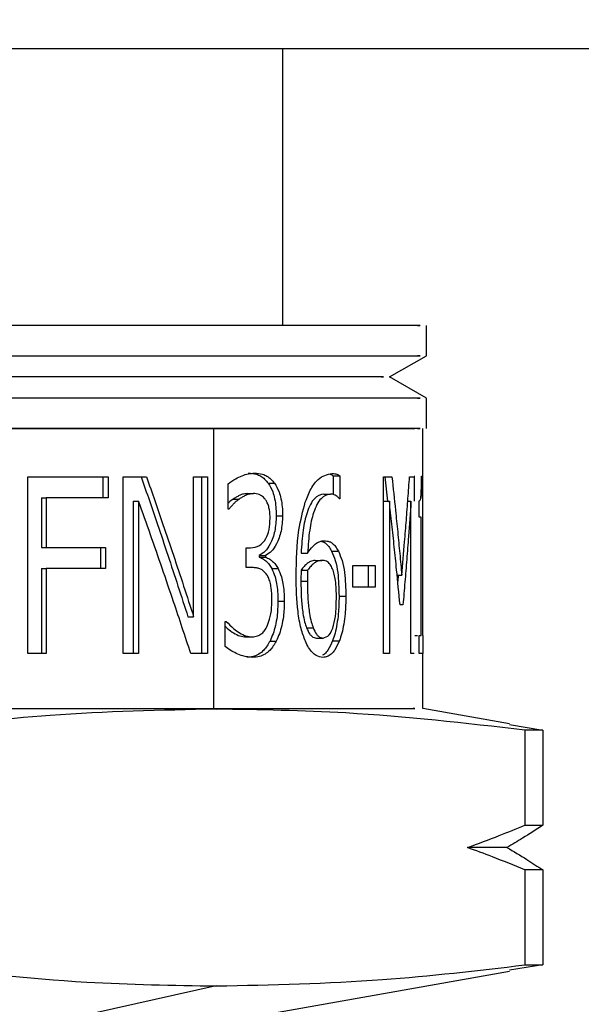
# Model space of a CAD drawing. Units: inches. Extents: x -2 to 373, y 6 to 245.
# Drawn here: x 174 to 174, y 148 to 148 of the extents above; entities that cross this region are included whole.
import ezdxf

# ---------------------------------------------------------------- set-up
doc = ezdxf.new("R2010")
doc.units = ezdxf.units.IN
doc.header["$LTSCALE"] = 6
doc.header["$MEASUREMENT"] = 0
doc.layers.get('0').update_dxf_attribs({"lineweight": 25})
doc.layers.add('Dimensions(ANSI)', color=7, linetype='Continuous', lineweight=25)
doc.styles.add('WattsCenBigText', font='arial.ttf', dxfattribs={"width": 0.9})
doc.dimstyles.new('Dec 3.123[2.12]BigText', dxfattribs={"dimscale": 12.307692, "dimtxt": 0.15, "dimasz": 0.19685, "dimexe": 0.04, "dimexo": 0.04, "dimgap": 0.031496, "dimtad": 1, "dimtih": 1, "dimtoh": 1, "dimdec": 3, "dimrnd": 1e-08, "dimzin": 4, "dimdsep": 46, "dimtxsty": 'WattsCenBigText', "dimcen": 0.09, "dimdle": 0.09, "dimclrd": 7, "dimclre": 7, "dimclrt": 7, "dimadec": 0, "dimazin": 1, "dimtfac": 0.733333, "dimtdec": 3, "dimtofl": 0, "dimtmove": 0, "dimatfit": 3, "dimfxl": 1, "dimtolj": 1, "dimtzin": 4, "dimlwd": 25, "dimlwe": 25, "dimarcsym": 0})

# ---------------------------------------------------------------- blocks, each defined once
blk = doc.blocks.new('*D4')
at = {"layer": 'Defpoints', "color": 0, "linetype": 'Continuous', "transparency": 16777216}
for p in [(146.96077, 152.7726), (222.04853, 152.7726), (174.6491, 72.48411)]:
    blk.add_point(p, dxfattribs=at)
at = {"layer": 'Dimensions(ANSI)', "color": 7, "linetype": 'Continuous', "lineweight": 25, "transparency": 16777216}
for p, q in [((147.94538, 152.7726), (222.54084, 152.7726)), ((222.04853, 150.34983), (222.04853, 110.22481)), ((222.04853, 74.90689), (222.04853, 104.43074)), ((175.63372, 72.48411), (222.54084, 72.48411))]:
    blk.add_line(p, q, dxfattribs=at)
at = {"layer": 'Dimensions(ANSI)', "color": 7, "linetype": 'Continuous', "transparency": 16777216}
for points in [[(221.64474, 150.34983), (222.45233, 150.34983), (222.04853, 152.7726)], [(221.64474, 74.90689), (222.45233, 74.90689), (222.04853, 72.48411)]]:
    blk.add_solid(points, dxfattribs=at)
at = {"layer": 'Dimensions(ANSI)', "color": 7, "linetype": 'Continuous', "lineweight": 25, "transparency": 16777216, "insert": (222.04853, 109.83717), "char_height": 1.8461539, "attachment_point": 2, "style": 'WattsCenBigText'}
blk.add_mtext('\\A1;\\fArial|b0|i0;(80.3 [2039])\\P\\fArial|b0|i0;O.A.H.', dxfattribs=at)
blk = doc.blocks.new('*D10')
at = {"layer": 'Defpoints', "color": 0, "linetype": 'Continuous', "transparency": 16777216}
for p in [(174.08058, 148.8676), (174.84291, 72.48411), (204.39472, 72.48411)]:
    blk.add_point(p, dxfattribs=at)
at = {"layer": 'Dimensions(ANSI)', "color": 7, "linetype": 'Continuous', "lineweight": 25, "transparency": 16777216}
for p, q in [((175.06519, 148.8676), (204.88702, 148.8676)), ((204.39472, 146.44483), (204.39472, 129.87247)), ((204.39472, 74.90689), (204.39472, 117.88551)), ((175.82752, 72.48411), (204.88702, 72.48411))]:
    blk.add_line(p, q, dxfattribs=at)
at = {"layer": 'Dimensions(ANSI)', "color": 7, "linetype": 'Continuous', "transparency": 16777216}
for points in [[(203.99092, 146.44483), (204.79851, 146.44483), (204.39472, 148.8676)], [(203.99092, 74.90689), (204.79851, 74.90689), (204.39472, 72.48411)]]:
    blk.add_solid(points, dxfattribs=at)
at = {"layer": 'Dimensions(ANSI)', "color": 7, "linetype": 'Continuous', "lineweight": 25, "transparency": 16777216, "insert": (204.39472, 129.48482), "char_height": 1.8461539, "attachment_point": 2, "style": 'WattsCenBigText'}
blk.add_mtext('\\A1;76.4 [1940]\\PW/O VACUUM BREAKER\\P& PRESS. GAUGE \\PFITTINGS INSTALLED', dxfattribs=at)
blk = doc.blocks.new('A$C51F21A63')
at = {"color": 7, "linetype": 'Continuous', "lineweight": 25}
for p, q in [((147.70047, 75.53549), (147.70047, 75.72349)), ((147.79797, 75.51492), (147.79797, 75.53549)), ((147.77297, 75.50049), (147.79797, 75.51492)), ((147.79797, 75.48605), (147.77297, 75.50049)), ((147.79797, 75.46549), (147.79797, 75.48605)), ((147.65344, 75.46549), (147.65344, 75.27549)), ((147.79547, 75.32496), (147.79547, 75.46549)), ((147.52743, 75.3127), (147.52743, 75.4327)), ((147.57853, 75.4327), (147.57853, 75.41851)), ((147.58198, 75.4327), (147.58198, 75.41851)), ((147.59224, 75.3127), (147.59224, 75.4327)), ((147.64003, 75.3377), (147.64003, 75.4327)), ((147.64541, 75.4327), (147.64541, 75.3127)), ((147.64934, 75.4327), (147.64934, 75.3127)), ((147.73469, 75.43329), (147.73469, 75.42077)), ((147.73469, 75.43329), (147.73928, 75.43329)), ((147.73928, 75.43329), (147.73928, 75.41783)), ((147.76888, 75.3127), (147.76888, 75.4327)), ((147.76971, 75.4327), (147.77147, 75.41608)), ((147.78975, 75.4327), (147.78975, 75.41608)), ((147.79515, 75.43309), (147.79515, 75.41793)), ((147.66338, 75.41082), (147.66338, 75.42784)), ((147.6906, 75.42843), (147.69487, 75.42843)), ((147.53683, 75.41851), (147.53683, 75.38467)), ((147.53683, 75.41851), (147.53997, 75.41851)), ((147.53997, 75.41851), (147.53997, 75.38467)), ((147.67642, 75.42133), (147.68058, 75.42133)), ((147.72832, 75.42104), (147.73286, 75.42104)), ((147.59911, 75.41617), (147.59911, 75.3127)), ((147.59911, 75.41617), (147.6027, 75.41617)), ((147.6027, 75.41617), (147.6027, 75.3127)), ((147.66677, 75.41753), (147.67086, 75.41753)), ((147.76888, 75.41608), (147.77283, 75.41608)), ((147.77283, 75.41608), (147.77283, 75.3127)), ((147.78533, 75.41608), (147.78751, 75.41608)), ((147.78751, 75.3127), (147.78751, 75.41608)), ((147.793, 75.40538), (147.793, 75.41637)), ((147.69607, 75.40625), (147.70037, 75.40625)), ((147.7945, 75.32496), (147.7945, 75.40538)), ((147.53683, 75.38467), (147.53997, 75.38467)), ((147.57685, 75.38467), (147.57685, 75.37047)), ((147.58028, 75.38467), (147.58028, 75.37047)), ((147.67563, 75.37115), (147.67563, 75.38447)), ((147.68458, 75.37941), (147.68458, 75.37825)), ((147.68458, 75.37941), (147.6888, 75.37941)), ((147.68458, 75.37825), (147.6888, 75.37825)), ((147.6888, 75.37941), (147.6888, 75.37825)), ((147.71296, 75.38097), (147.71739, 75.38097)), ((147.73365, 75.38223), (147.73823, 75.38223)), ((147.72251, 75.37601), (147.72701, 75.37601)), ((147.7481, 75.35792), (147.7481, 75.37251)), ((147.75852, 75.37251), (147.75852, 75.35792)), ((147.76328, 75.37251), (147.76328, 75.35792)), ((147.53683, 75.37047), (147.53683, 75.3127)), ((147.53683, 75.37047), (147.53997, 75.37047)), ((147.53997, 75.37047), (147.53997, 75.3127)), ((147.693, 75.37047), (147.69729, 75.37047)), ((147.71296, 75.3694), (147.71739, 75.3694)), ((147.77812, 75.3659), (147.78127, 75.3659)), ((147.77883, 75.3659), (147.77851, 75.36188)), ((147.71283, 75.36181), (147.71726, 75.36181)), ((147.73871, 75.3516), (147.74333, 75.3516)), ((147.69724, 75.3483), (147.70156, 75.3483)), ((147.63617, 75.3377), (147.64003, 75.3377)), ((147.66142, 75.31757), (147.66142, 75.33458)), ((147.71672, 75.33011), (147.72118, 75.33011)), ((147.79015, 75.32496), (147.79201, 75.32496)), ((147.793, 75.3127), (147.793, 75.32496)), ((147.79547, 75.32496), (147.79547, 75.3127)), ((147.67556, 75.32408), (147.67972, 75.32408)), ((147.69186, 75.32126), (147.69613, 75.32126)), ((147.72331, 75.3233), (147.72782, 75.3233)), ((147.73434, 75.32146), (147.73893, 75.32146)), ((147.79547, 75.27549), (147.79547, 75.3127)), ((147.65344, 75.27549), (147.65543, 75.27504)), ((147.85437, 75.2651), (147.79547, 75.27549)), ((147.85427, 75.26451), (147.877, 75.26076)), ((147.8648, 75.26076), (147.8648, 75.19633)), ((147.877, 75.26076), (147.877, 75.19633)), ((147.8648, 75.16585), (147.8648, 75.10142)), ((147.877, 75.16585), (147.877, 75.10142)), ((147.877, 75.10142), (147.85427, 75.09794)), ((147.63547, 75.05849), (147.85442, 75.09709)), ((147.65543, 75.08714), (147.52662, 75.05849))]:
    blk.add_line(p, q, dxfattribs=at)
for points, knots in [([(146.127, 75.72349), (146.12965, 75.72349), (146.13523, 75.72349), (146.19414, 75.72349), (146.28974, 75.72349), (146.41786, 75.72349), (146.56709, 75.72349), (146.73038, 75.72349), (146.90661, 75.72349), (147.09638, 75.72349), (147.2945, 75.72349), (147.48903, 75.72349), (147.66779, 75.72349), (147.81944, 75.72349), (147.94049, 75.72349), (147.99406, 75.72349), (148.02006, 75.72349)], [0, 0, 0, 0, 0.067408, 0.142501, 0.217595, 0.291128, 0.361726, 0.428334, 0.494943, 0.565541, 0.639074, 0.714167, 0.789261, 0.862794, 0.933392, 1, 1, 1, 1]), ([(147.79203, 75.53549), (147.79334, 75.53549), (147.79768, 75.53549), (147.75157, 75.53549), (147.65853, 75.53549), (147.52762, 75.53549), (147.37555, 75.53549), (147.20687, 75.53549), (147.02536, 75.53549), (146.84318, 75.53549), (146.68162, 75.53549), (146.55277, 75.53549), (146.50032, 75.53549), (146.47501, 75.53549)], [0, 0, 0, 0, 0.043414, 0.143175, 0.242936, 0.339099, 0.428784, 0.518469, 0.614631, 0.714392, 0.814153, 0.910315, 1, 1, 1, 1]), ([(146.47501, 75.51492), (146.50032, 75.51492), (146.55277, 75.51492), (146.68162, 75.51492), (146.84318, 75.51492), (147.02536, 75.51492), (147.20687, 75.51492), (147.37555, 75.51492), (147.52762, 75.51492), (147.65853, 75.51492), (147.75157, 75.51492), (147.79768, 75.51492), (147.79334, 75.51492), (147.79203, 75.51492)], [0, 0, 0, 0, 0.089685, 0.1858471, 0.2856082, 0.3853694, 0.4815314, 0.5712164, 0.6609015, 0.7570635, 0.8568247, 0.9565858, 1, 1, 1, 1]), ([(147.76724, 75.50049), (147.76851, 75.50049), (147.77269, 75.50049), (147.72825, 75.50049), (147.6386, 75.50049), (147.51245, 75.50049), (147.36591, 75.50049), (147.20336, 75.50049), (147.02845, 75.50049), (146.8529, 75.50049), (146.69721, 75.50049), (146.57305, 75.50049), (146.52251, 75.50049), (146.49811, 75.50049)], [0, 0, 0, 0, 0.04341, 0.143172, 0.242933, 0.339096, 0.428781, 0.518467, 0.614629, 0.714391, 0.814152, 0.910315, 1, 1, 1, 1]), ([(147.79203, 75.48605), (147.79334, 75.48605), (147.79768, 75.48605), (147.75157, 75.48605), (147.65853, 75.48605), (147.52762, 75.48605), (147.37555, 75.48605), (147.20687, 75.48605), (147.02536, 75.48605), (146.84318, 75.48605), (146.68162, 75.48605), (146.55277, 75.48605), (146.50032, 75.48605), (146.47501, 75.48605)], [0, 0, 0, 0, 0.043443, 0.143201, 0.242959, 0.339119, 0.428801, 0.518483, 0.614642, 0.7144, 0.814159, 0.910318, 1, 1, 1, 1]), ([(146.46123, 75.46549), (146.46691, 75.46549), (146.48653, 75.46549), (146.5663, 75.46549), (146.68816, 75.46549), (146.83887, 75.46549), (147.0127, 75.46549), (147.20037, 75.46549), (147.3806, 75.46549), (147.53816, 75.46549), (147.61592, 75.46549), (147.65344, 75.46549)], [0, 0, 0, 0, 0.04926, 0.170023, 0.282652, 0.395281, 0.516043, 0.641326, 0.766609, 0.887371, 1, 1, 1, 1]), ([(147.79203, 75.46549), (147.79334, 75.46549), (147.79768, 75.46549), (147.75157, 75.46549), (147.65853, 75.46549), (147.52762, 75.46549), (147.37555, 75.46549), (147.20687, 75.46549), (147.02536, 75.46549), (146.84318, 75.46549), (146.68162, 75.46549), (146.55277, 75.46549), (146.50032, 75.46549), (146.47501, 75.46549)], [0, 0, 0, 0, 0.043414, 0.143175, 0.242936, 0.339099, 0.428784, 0.518469, 0.614631, 0.714392, 0.814153, 0.910315, 1, 1, 1, 1]), ([(147.65344, 75.46549), (147.68414, 75.46549), (147.74774, 75.46549), (147.79311, 75.46549), (147.79011, 75.46549), (147.78905, 75.46549)], [0, 0, 0, 0, 0.376131, 0.779426, 1, 1, 1, 1]), ([(147.52743, 75.4327), (147.53794, 75.4327), (147.55671, 75.4327), (147.57426, 75.4327), (147.58198, 75.4327)], [0, 0, 0, 0, 0.56, 1, 1, 1, 1]), ([(147.59224, 75.4327), (147.59524, 75.4327), (147.60058, 75.4327), (147.60579, 75.4327), (147.60808, 75.4327)], [0, 0, 0, 0, 0.56, 1, 1, 1, 1]), ([(147.60445, 75.4327), (147.60816, 75.42194), (147.61427, 75.4042), (147.62254, 75.3795), (147.62943, 75.3586), (147.63392, 75.34466), (147.63617, 75.3377)], [0, 0, 0, 0, 0.339999, 0.56, 0.78, 1, 1, 1, 1]), ([(147.60808, 75.4327), (147.61182, 75.42194), (147.61798, 75.4042), (147.62631, 75.3795), (147.63325, 75.3586), (147.63777, 75.34466), (147.64003, 75.3377)], [0, 0, 0, 0, 0.339999, 0.56, 0.78, 1, 1, 1, 1]), ([(147.64003, 75.4327), (147.64179, 75.4327), (147.64492, 75.4327), (147.64799, 75.4327), (147.64934, 75.4327)], [0, 0, 0, 0, 0.56, 1, 1, 1, 1]), ([(147.66338, 75.42784), (147.6651, 75.42913), (147.66822, 75.43146), (147.67289, 75.43354), (147.67714, 75.43496), (147.67993, 75.43514), (147.68128, 75.43523)], [0, 0, 0, 0, 0.295318, 0.535655, 0.774905, 1, 1, 1, 1]), ([(147.67711, 75.43523), (147.67897, 75.43512), (147.68186, 75.43495), (147.68555, 75.43331), (147.68825, 75.43132), (147.68982, 75.42939), (147.6906, 75.42843)], [0, 0, 0, 0, 0.382117, 0.5963157, 0.7994169, 1, 1, 1, 1]), ([(147.68128, 75.43523), (147.68315, 75.43512), (147.68606, 75.43495), (147.68978, 75.43331), (147.6925, 75.43132), (147.69408, 75.42939), (147.69487, 75.42843)], [0, 0, 0, 0, 0.382366, 0.596629, 0.799664, 1, 1, 1, 1]), ([(147.71581, 75.41559), (147.71705, 75.41875), (147.71956, 75.42513), (147.72579, 75.43322), (147.73067, 75.43427), (147.73375, 75.43494)], [0, 0, 0, 0, 0.264832, 0.535363, 1, 1, 1, 1]), ([(147.7326, 75.43444), (147.73298, 75.43431), (147.73369, 75.43404), (147.73436, 75.43353), (147.73469, 75.43329)], [0, 0, 0, 0, 0.522183, 1, 1, 1, 1]), ([(147.73375, 75.43494), (147.73447, 75.43491), (147.73562, 75.43486), (147.73712, 75.43449), (147.73826, 75.43404), (147.73895, 75.43353), (147.73928, 75.43329)], [0, 0, 0, 0, 0.377814, 0.605435, 0.813261, 1, 1, 1, 1]), ([(147.76888, 75.4327), (147.76999, 75.4327), (147.77196, 75.4327), (147.77376, 75.4327), (147.77456, 75.4327)], [0, 0, 0, 0, 0.56, 1, 1, 1, 1]), ([(147.77456, 75.4327), (147.77538, 75.42513), (147.77673, 75.41266), (147.77848, 75.39529), (147.77991, 75.3806), (147.78081, 75.3708), (147.78127, 75.3659)], [0, 0, 0, 0, 0.34, 0.56, 0.78, 1, 1, 1, 1]), ([(147.78127, 75.3659), (147.78192, 75.37347), (147.78299, 75.38594), (147.78437, 75.40331), (147.78549, 75.41801), (147.78619, 75.42781), (147.78653, 75.4327)], [0, 0, 0, 0, 0.3399998, 0.5599999, 0.7799999, 1, 1, 1, 1]), ([(147.78653, 75.4327), (147.78718, 75.4327), (147.78834, 75.4327), (147.78932, 75.4327), (147.78975, 75.4327)], [0, 0, 0, 0, 0.56, 1, 1, 1, 1]), ([(147.78966, 75.43309), (147.78973, 75.43309), (147.78984, 75.43309), (147.78996, 75.43309), (147.79007, 75.43309), (147.79012, 75.43309), (147.79015, 75.43309)], [0, 0, 0, 0, 0.34, 0.56, 0.78, 1, 1, 1, 1]), ([(147.793, 75.41637), (147.79322, 75.41644), (147.79363, 75.41657), (147.79408, 75.41794), (147.79437, 75.42026), (147.79454, 75.42384), (147.79462, 75.42813), (147.79464, 75.43135), (147.79465, 75.43309)], [0, 0, 0, 0, 0.244775, 0.4405328, 0.596768, 0.7146811, 0.8458074, 1, 1, 1, 1]), ([(147.79465, 75.43309), (147.79476, 75.43309), (147.79495, 75.43309), (147.79509, 75.43309), (147.79515, 75.43309)], [0, 0, 0, 0, 0.56, 1, 1, 1, 1]), ([(147.6906, 75.42843), (147.69171, 75.42658), (147.69353, 75.42355), (147.69511, 75.41778), (147.69594, 75.41225), (147.69602, 75.40831), (147.69607, 75.40625)], [0, 0, 0, 0, 0.32874, 0.538575, 0.758852, 1, 1, 1, 1]), ([(147.69487, 75.42843), (147.69598, 75.42658), (147.69781, 75.42355), (147.69941, 75.41778), (147.70024, 75.41225), (147.70033, 75.40831), (147.70037, 75.40625)], [0, 0, 0, 0, 0.329384, 0.5392239, 0.7592513, 1, 1, 1, 1]), ([(147.58198, 75.41851), (147.57433, 75.41851), (147.56069, 75.41851), (147.5463, 75.41851), (147.53997, 75.41851)], [0, 0, 0, 0, 0.56, 1, 1, 1, 1]), ([(147.67642, 75.42133), (147.67532, 75.42124), (147.6735, 75.42109), (147.67099, 75.42002), (147.66887, 75.41892), (147.66747, 75.418), (147.66677, 75.41753)], [0, 0, 0, 0, 0.335596, 0.555791, 0.777389, 1, 1, 1, 1]), ([(147.68058, 75.42133), (147.67947, 75.42124), (147.67764, 75.42109), (147.67512, 75.42002), (147.67298, 75.41892), (147.67157, 75.418), (147.67086, 75.41753)], [0, 0, 0, 0, 0.335718, 0.555929, 0.777487, 1, 1, 1, 1]), ([(147.68854, 75.41763), (147.68776, 75.41846), (147.68648, 75.41984), (147.6844, 75.42075), (147.68254, 75.42124), (147.68124, 75.4213), (147.68058, 75.42133)], [0, 0, 0, 0, 0.323726, 0.539878, 0.764759, 1, 1, 1, 1]), ([(147.72832, 75.42104), (147.72614, 75.42049), (147.72184, 75.41943), (147.71676, 75.40926), (147.71388, 75.39588), (147.71329, 75.38624), (147.71296, 75.38097)], [0, 0, 0, 0, 0.257738, 0.507428, 0.730897, 1, 1, 1, 1]), ([(147.73286, 75.42104), (147.73067, 75.42049), (147.72635, 75.41943), (147.72122, 75.40928), (147.71832, 75.39589), (147.71772, 75.38624), (147.71739, 75.38097)], [0, 0, 0, 0, 0.258703, 0.508646, 0.731706, 1, 1, 1, 1]), ([(147.73901, 75.41783), (147.7385, 75.41837), (147.73755, 75.41937), (147.73604, 75.42031), (147.7345, 75.42093), (147.73342, 75.421), (147.73286, 75.42104)], [0, 0, 0, 0, 0.269349, 0.4966854, 0.7424034, 1, 1, 1, 1]), ([(147.63811, 75.3127), (147.63424, 75.32443), (147.62787, 75.34375), (147.61868, 75.37065), (147.61079, 75.39341), (147.6054, 75.40859), (147.6027, 75.41617)], [0, 0, 0, 0, 0.339999, 0.559999, 0.78, 1, 1, 1, 1]), ([(147.66677, 75.41753), (147.66583, 75.41682), (147.66468, 75.41594), (147.66359, 75.41482), (147.66338, 75.41461)], [0, 0, 0, 0, 0.809864, 1, 1, 1, 1]), ([(147.67086, 75.41753), (147.66992, 75.41681), (147.66845, 75.41567), (147.66659, 75.41377), (147.66522, 75.41229), (147.66436, 75.4113), (147.66395, 75.41082)], [0, 0, 0, 0, 0.390779, 0.612884, 0.815453, 1, 1, 1, 1]), ([(147.6919, 75.4046), (147.69184, 75.40651), (147.69174, 75.40952), (147.69081, 75.41319), (147.68982, 75.41574), (147.68896, 75.41701), (147.68854, 75.41763)], [0, 0, 0, 0, 0.376459, 0.59466, 0.800292, 1, 1, 1, 1]), ([(147.70955, 75.36541), (147.70975, 75.3761), (147.71008, 75.39394), (147.71417, 75.4094), (147.71581, 75.41559)], [0, 0, 0, 0, 0.599605, 1, 1, 1, 1]), ([(147.73928, 75.41783), (147.73923, 75.41783), (147.73914, 75.41783), (147.73905, 75.41783), (147.73901, 75.41783)], [0, 0, 0, 0, 0.56, 1, 1, 1, 1]), ([(147.78006, 75.34577), (147.7793, 75.35374), (147.77806, 75.36686), (147.77619, 75.38514), (147.77455, 75.40061), (147.77341, 75.41092), (147.77283, 75.41608)], [0, 0, 0, 0, 0.3399998, 0.5599999, 0.7799999, 1, 1, 1, 1]), ([(147.78751, 75.41608), (147.78695, 75.40811), (147.78604, 75.39498), (147.78463, 75.3767), (147.78338, 75.36124), (147.78249, 75.35092), (147.78204, 75.34577)], [0, 0, 0, 0, 0.34, 0.56, 0.78, 1, 1, 1, 1]), ([(147.66395, 75.41082), (147.66385, 75.41082), (147.66365, 75.41082), (147.66346, 75.41082), (147.66338, 75.41082)], [0, 0, 0, 0, 0.56, 1, 1, 1, 1]), ([(147.69607, 75.40625), (147.69588, 75.4027), (147.69549, 75.39556), (147.69239, 75.38743), (147.68871, 75.38176), (147.68595, 75.38019), (147.68458, 75.37941)], [0, 0, 0, 0, 0.282595, 0.568, 0.786061, 1, 1, 1, 1]), ([(147.70037, 75.40625), (147.70018, 75.4027), (147.69979, 75.39555), (147.69666, 75.38743), (147.69296, 75.38176), (147.69018, 75.38019), (147.6888, 75.37941)], [0, 0, 0, 0, 0.281785, 0.566966, 0.785354, 1, 1, 1, 1]), ([(147.7945, 75.40538), (147.79427, 75.40538), (147.79385, 75.40538), (147.79326, 75.40538), (147.793, 75.40538)], [0, 0, 0, 0, 0.56, 1, 1, 1, 1]), ([(147.67863, 75.38447), (147.68067, 75.38473), (147.6845, 75.38521), (147.68902, 75.38986), (147.69159, 75.39689), (147.69179, 75.40195), (147.6919, 75.4046)], [0, 0, 0, 0, 0.308304, 0.578579, 0.779134, 1, 1, 1, 1]), ([(147.71739, 75.38097), (147.71859, 75.38261), (147.72052, 75.38526), (147.72341, 75.38779), (147.72596, 75.38911), (147.72769, 75.38926), (147.72857, 75.38933)], [0, 0, 0, 0, 0.342497, 0.554877, 0.77136, 1, 1, 1, 1]), ([(147.7262, 75.38895), (147.72672, 75.3889), (147.72793, 75.38876), (147.72978, 75.38765), (147.73179, 75.38549), (147.73301, 75.38336), (147.73365, 75.38223)], [0, 0, 0, 0, 0.185574, 0.435987, 0.700208, 1, 1, 1, 1]), ([(147.72857, 75.38933), (147.72982, 75.38923), (147.73177, 75.38908), (147.73434, 75.38767), (147.73636, 75.38548), (147.73758, 75.38336), (147.73823, 75.38223)], [0, 0, 0, 0, 0.352456, 0.551741, 0.761844, 1, 1, 1, 1]), ([(147.53997, 75.38467), (147.54768, 75.38467), (147.56144, 75.38467), (147.57452, 75.38467), (147.58028, 75.38467)], [0, 0, 0, 0, 0.56, 1, 1, 1, 1]), ([(147.67563, 75.38447), (147.67619, 75.38447), (147.6772, 75.38447), (147.67819, 75.38447), (147.67863, 75.38447)], [0, 0, 0, 0, 0.56, 1, 1, 1, 1]), ([(147.68458, 75.37825), (147.68554, 75.37779), (147.68719, 75.37699), (147.68944, 75.37534), (147.69134, 75.37329), (147.69244, 75.37142), (147.693, 75.37047)], [0, 0, 0, 0, 0.308935, 0.530405, 0.760065, 1, 1, 1, 1]), ([(147.6888, 75.37825), (147.68977, 75.37779), (147.69143, 75.37699), (147.69369, 75.37534), (147.69561, 75.3733), (147.69672, 75.37142), (147.69729, 75.37047)], [0, 0, 0, 0, 0.309233, 0.530818, 0.760407, 1, 1, 1, 1]), ([(147.73365, 75.38223), (147.73454, 75.38022), (147.73634, 75.37616), (147.73835, 75.36561), (147.73857, 75.35707), (147.73871, 75.3516)], [0, 0, 0, 0, 0.261053, 0.526323, 1, 1, 1, 1]), ([(147.73823, 75.38223), (147.73913, 75.38022), (147.74094, 75.37617), (147.74296, 75.36561), (147.74319, 75.35707), (147.74333, 75.3516)], [0, 0, 0, 0, 0.261622, 0.526921, 1, 1, 1, 1]), ([(147.72251, 75.37601), (147.72141, 75.37587), (147.7196, 75.37563), (147.71711, 75.37394), (147.715, 75.372), (147.71365, 75.37028), (147.71296, 75.3694)], [0, 0, 0, 0, 0.3329467, 0.5483666, 0.7695928, 1, 1, 1, 1]), ([(147.72701, 75.37601), (147.72591, 75.37587), (147.72408, 75.37563), (147.72157, 75.37394), (147.71945, 75.372), (147.71809, 75.37028), (147.71739, 75.3694)], [0, 0, 0, 0, 0.333184, 0.548654, 0.76981, 1, 1, 1, 1]), ([(147.73355, 75.37183), (147.73292, 75.37284), (147.73187, 75.3745), (147.73012, 75.37542), (147.72859, 75.37592), (147.72754, 75.37598), (147.72701, 75.37601)], [0, 0, 0, 0, 0.33426, 0.553003, 0.775062, 1, 1, 1, 1]), ([(147.7369, 75.35092), (147.73685, 75.35394), (147.73678, 75.35859), (147.73599, 75.36449), (147.73499, 75.36863), (147.73403, 75.37076), (147.73355, 75.37183)], [0, 0, 0, 0, 0.387106, 0.59716, 0.796523, 1, 1, 1, 1]), ([(147.7481, 75.37251), (147.75112, 75.37251), (147.75652, 75.37251), (147.76122, 75.37251), (147.76328, 75.37251)], [0, 0, 0, 0, 0.56, 1, 1, 1, 1]), ([(147.58028, 75.37047), (147.57294, 75.37047), (147.55983, 75.37047), (147.54603, 75.37047), (147.53997, 75.37047)], [0, 0, 0, 0, 0.56, 1, 1, 1, 1]), ([(147.67945, 75.37115), (147.67874, 75.37115), (147.67747, 75.37115), (147.67619, 75.37115), (147.67563, 75.37115)], [0, 0, 0, 0, 0.56, 1, 1, 1, 1]), ([(147.68932, 75.36687), (147.68841, 75.36785), (147.68688, 75.36953), (147.68433, 75.3705), (147.68197, 75.37106), (147.6803, 75.37112), (147.67945, 75.37115)], [0, 0, 0, 0, 0.308106, 0.523721, 0.754164, 1, 1, 1, 1]), ([(147.69313, 75.34946), (147.69308, 75.3521), (147.69299, 75.35615), (147.69198, 75.36114), (147.69085, 75.36448), (147.68982, 75.36608), (147.68932, 75.36687)], [0, 0, 0, 0, 0.401538, 0.616578, 0.812162, 1, 1, 1, 1]), ([(147.693, 75.37047), (147.69381, 75.36869), (147.6952, 75.36562), (147.69645, 75.36014), (147.69714, 75.35452), (147.69721, 75.35046), (147.69724, 75.3483)], [0, 0, 0, 0, 0.290962, 0.50025, 0.733781, 1, 1, 1, 1]), ([(147.69729, 75.37047), (147.6981, 75.36869), (147.6995, 75.36563), (147.70076, 75.36014), (147.70145, 75.35452), (147.70152, 75.35046), (147.70156, 75.3483)], [0, 0, 0, 0, 0.291429, 0.50074, 0.734089, 1, 1, 1, 1]), ([(147.71585, 75.32107), (147.71482, 75.32387), (147.7126, 75.32992), (147.71, 75.34501), (147.70973, 75.35727), (147.70955, 75.36541)], [0, 0, 0, 0, 0.22483, 0.484795, 1, 1, 1, 1]), ([(147.71296, 75.3694), (147.71294, 75.36862), (147.71291, 75.36735), (147.71286, 75.36551), (147.71283, 75.36376), (147.71283, 75.3625), (147.71283, 75.36181)], [0, 0, 0, 0, 0.308118, 0.503017, 0.729246, 1, 1, 1, 1]), ([(147.71739, 75.3694), (147.71737, 75.36862), (147.71734, 75.36735), (147.71729, 75.36551), (147.71726, 75.36376), (147.71726, 75.3625), (147.71726, 75.36181)], [0, 0, 0, 0, 0.308121, 0.503022, 0.729249, 1, 1, 1, 1]), ([(147.71283, 75.36181), (147.71287, 75.35765), (147.71294, 75.35025), (147.71395, 75.34102), (147.71519, 75.33448), (147.71624, 75.33148), (147.71672, 75.33011)], [0, 0, 0, 0, 0.372102, 0.661752, 0.845695, 1, 1, 1, 1]), ([(147.71726, 75.36181), (147.7173, 75.35765), (147.71737, 75.35025), (147.71839, 75.34101), (147.71964, 75.33448), (147.7207, 75.33148), (147.72118, 75.33011)], [0, 0, 0, 0, 0.371841, 0.661396, 0.845428, 1, 1, 1, 1]), ([(147.73871, 75.3516), (147.73862, 75.34759), (147.73848, 75.34109), (147.73733, 75.33277), (147.73608, 75.32653), (147.73491, 75.32311), (147.73434, 75.32146)], [0, 0, 0, 0, 0.364598, 0.5893656, 0.8006098, 1, 1, 1, 1]), ([(147.74333, 75.3516), (147.74324, 75.34758), (147.74309, 75.34109), (147.74194, 75.33277), (147.74068, 75.32653), (147.7395, 75.32311), (147.73893, 75.32146)], [0, 0, 0, 0, 0.364221, 0.588908, 0.800262, 1, 1, 1, 1]), ([(147.76328, 75.35792), (147.76064, 75.35792), (147.75592, 75.35792), (147.75049, 75.35792), (147.7481, 75.35792)], [0, 0, 0, 0, 0.56, 1, 1, 1, 1]), ([(147.68963, 75.33079), (147.69033, 75.33247), (147.69148, 75.33522), (147.69254, 75.33984), (147.69306, 75.3444), (147.69311, 75.34769), (147.69313, 75.34946)], [0, 0, 0, 0, 0.313914, 0.514372, 0.738275, 1, 1, 1, 1]), ([(147.69724, 75.3483), (147.69713, 75.34478), (147.69695, 75.33909), (147.69558, 75.33173), (147.69401, 75.32607), (147.69257, 75.32286), (147.69186, 75.32126)], [0, 0, 0, 0, 0.3533268, 0.5724692, 0.7866279, 1, 1, 1, 1]), ([(147.70156, 75.3483), (147.70145, 75.34478), (147.70127, 75.33908), (147.69988, 75.33172), (147.6983, 75.32606), (147.69685, 75.32286), (147.69613, 75.32126)], [0, 0, 0, 0, 0.352937, 0.571994, 0.786267, 1, 1, 1, 1]), ([(147.72782, 75.3233), (147.72926, 75.32369), (147.73213, 75.32444), (147.7352, 75.33136), (147.73672, 75.34067), (147.73684, 75.34728), (147.7369, 75.35092)], [0, 0, 0, 0, 0.252147, 0.500332, 0.72452, 1, 1, 1, 1]), ([(147.78204, 75.34577), (147.78168, 75.34577), (147.78104, 75.34577), (147.78036, 75.34577), (147.78006, 75.34577)], [0, 0, 0, 0, 0.56, 1, 1, 1, 1]), ([(147.66142, 75.33458), (147.66155, 75.33458), (147.66178, 75.33458), (147.66201, 75.33458), (147.66211, 75.33458)], [0, 0, 0, 0, 0.56, 1, 1, 1, 1]), ([(147.66211, 75.33458), (147.66376, 75.33286), (147.6667, 75.32978), (147.67123, 75.32659), (147.67547, 75.32447), (147.67832, 75.32421), (147.67972, 75.32408)], [0, 0, 0, 0, 0.298715, 0.535291, 0.771678, 1, 1, 1, 1]), ([(147.66142, 75.3313), (147.66196, 75.33075), (147.6638, 75.32887), (147.66715, 75.32662), (147.67135, 75.32446), (147.67417, 75.32421), (147.67556, 75.32408)], [0, 0, 0, 0, 0.122568, 0.418725, 0.714469, 1, 1, 1, 1]), ([(147.67972, 75.32408), (147.68097, 75.32423), (147.68306, 75.32447), (147.6858, 75.3259), (147.68796, 75.32782), (147.68908, 75.32981), (147.68963, 75.33079)], [0, 0, 0, 0, 0.34087, 0.56771, 0.786155, 1, 1, 1, 1]), ([(147.71672, 75.33011), (147.71739, 75.32862), (147.71844, 75.32627), (147.72025, 75.32438), (147.72177, 75.32347), (147.72279, 75.32336), (147.72331, 75.3233)], [0, 0, 0, 0, 0.37103, 0.581784, 0.788312, 1, 1, 1, 1]), ([(147.72118, 75.33011), (147.72186, 75.32861), (147.72292, 75.32627), (147.72474, 75.32438), (147.72626, 75.32347), (147.72729, 75.32336), (147.72782, 75.3233)], [0, 0, 0, 0, 0.370445, 0.581239, 0.787993, 1, 1, 1, 1]), ([(147.793, 75.32496), (147.79332, 75.32496), (147.79391, 75.32496), (147.79432, 75.32496), (147.7945, 75.32496)], [0, 0, 0, 0, 0.56, 1, 1, 1, 1]), ([(147.69186, 75.32126), (147.69051, 75.31901), (147.68826, 75.31523), (147.68422, 75.31214), (147.68034, 75.31045), (147.67755, 75.31027), (147.6761, 75.31018)], [0, 0, 0, 0, 0.3164168, 0.5294934, 0.7554555, 1, 1, 1, 1]), ([(147.69613, 75.32126), (147.69478, 75.31901), (147.69251, 75.31523), (147.68844, 75.31214), (147.68453, 75.31045), (147.68172, 75.31027), (147.68026, 75.31018)], [0, 0, 0, 0, 0.3159402, 0.5290274, 0.7551741, 1, 1, 1, 1]), ([(147.72777, 75.31018), (147.72625, 75.31039), (147.72379, 75.31073), (147.72051, 75.31341), (147.71798, 75.31662), (147.71657, 75.31958), (147.71585, 75.32107)], [0, 0, 0, 0, 0.353549, 0.569728, 0.782742, 1, 1, 1, 1]), ([(147.73434, 75.32146), (147.73334, 75.31921), (147.7317, 75.31554), (147.72926, 75.31256), (147.72794, 75.31182), (147.7275, 75.31156)], [0, 0, 0, 0, 0.511466, 0.835232, 1, 1, 1, 1]), ([(147.73893, 75.32146), (147.73792, 75.31918), (147.73628, 75.31547), (147.73338, 75.31221), (147.73069, 75.31047), (147.72876, 75.31028), (147.72777, 75.31018)], [0, 0, 0, 0, 0.337996, 0.552274, 0.770562, 1, 1, 1, 1]), ([(147.53997, 75.3127), (147.53764, 75.3127), (147.53349, 75.3127), (147.52928, 75.3127), (147.52743, 75.3127)], [0, 0, 0, 0, 0.56, 1, 1, 1, 1]), ([(147.6027, 75.3127), (147.60077, 75.3127), (147.59731, 75.3127), (147.59379, 75.3127), (147.59224, 75.3127)], [0, 0, 0, 0, 0.56, 1, 1, 1, 1]), ([(147.64934, 75.3127), (147.64727, 75.3127), (147.64357, 75.3127), (147.63978, 75.3127), (147.63811, 75.3127)], [0, 0, 0, 0, 0.56, 1, 1, 1, 1]), ([(147.68026, 75.31018), (147.67797, 75.31036), (147.67419, 75.31067), (147.66905, 75.31277), (147.66502, 75.31482), (147.66257, 75.31669), (147.66142, 75.31757)], [0, 0, 0, 0, 0.362028, 0.597052, 0.812046, 1, 1, 1, 1]), ([(147.77283, 75.3127), (147.77212, 75.3127), (147.77084, 75.3127), (147.76948, 75.3127), (147.76888, 75.3127)], [0, 0, 0, 0, 0.56, 1, 1, 1, 1]), ([(147.78975, 75.3127), (147.78936, 75.3127), (147.78865, 75.3127), (147.78786, 75.3127), (147.78751, 75.3127)], [0, 0, 0, 0, 0.56, 1, 1, 1, 1]), ([(147.79547, 75.3127), (147.79535, 75.3127), (147.79512, 75.3127), (147.79364, 75.3127), (147.793, 75.3127)], [0, 0, 0, 0, 0.56, 1, 1, 1, 1]), ([(146.43189, 75.27549), (146.43054, 75.27549), (146.42633, 75.27549), (146.47381, 75.27549), (146.56417, 75.27549), (146.68871, 75.27549), (146.83871, 75.27549), (147.01274, 75.27549), (147.20035, 75.27549), (147.3806, 75.27549), (147.53816, 75.27549), (147.61592, 75.27549), (147.65344, 75.27549)], [0, 0, 0, 0, 0.052203, 0.162556, 0.268928, 0.368135, 0.467342, 0.573714, 0.684068, 0.794421, 0.900793, 1, 1, 1, 1]), ([(147.65543, 75.27504), (147.61785, 75.27426), (147.54797, 75.27281), (147.47827, 75.26457), (147.44606, 75.26076)], [0, 0, 0, 0, 0.537813, 1, 1, 1, 1]), ([(147.65344, 75.27549), (147.68414, 75.27549), (147.74774, 75.27549), (147.79311, 75.27549), (147.79011, 75.27549), (147.78905, 75.27549)], [0, 0, 0, 0, 0.37617, 0.779507, 1, 1, 1, 1]), ([(147.8648, 75.26076), (147.82434, 75.26542), (147.75463, 75.27344), (147.68475, 75.27457), (147.65543, 75.27504)], [0, 0, 0, 0, 0.580329, 1, 1, 1, 1]), ([(147.877, 75.26076), (147.87546, 75.26076), (147.87273, 75.26076), (147.86722, 75.26076), (147.8648, 75.26076)], [0, 0, 0, 0, 0.56, 1, 1, 1, 1]), ([(147.82576, 75.18109), (147.833, 75.18375), (147.84605, 75.18853), (147.85902, 75.19393), (147.8648, 75.19633)], [0, 0, 0, 0, 0.55456, 1, 1, 1, 1]), ([(147.877, 75.19633), (147.87241, 75.19329), (147.86429, 75.18792), (147.85611, 75.18316), (147.85256, 75.18109)], [0, 0, 0, 0, 0.5653763, 1, 1, 1, 1]), ([(147.8648, 75.19633), (147.86782, 75.19633), (147.87322, 75.19633), (147.87584, 75.19633), (147.877, 75.19633)], [0, 0, 0, 0, 0.56, 1, 1, 1, 1]), ([(147.8648, 75.16585), (147.85746, 75.16889), (147.84449, 75.17427), (147.83143, 75.17902), (147.82576, 75.18109)], [0, 0, 0, 0, 0.565376, 1, 1, 1, 1]), ([(147.85256, 75.18109), (147.85129, 75.18109), (147.84903, 75.18109), (147.83287, 75.18109), (147.82576, 75.18109)], [0, 0, 0, 0, 0.56, 1, 1, 1, 1]), ([(147.85256, 75.18109), (147.85709, 75.17844), (147.86527, 75.17365), (147.87338, 75.16826), (147.877, 75.16585)], [0, 0, 0, 0, 0.55456, 1, 1, 1, 1]), ([(147.877, 75.16585), (147.87546, 75.16585), (147.87273, 75.16585), (147.86722, 75.16585), (147.8648, 75.16585)], [0, 0, 0, 0, 0.56, 1, 1, 1, 1]), ([(147.44606, 75.10142), (147.48651, 75.09677), (147.55623, 75.08875), (147.6261, 75.08761), (147.65543, 75.08714)], [0, 0, 0, 0, 0.580329, 1, 1, 1, 1]), ([(147.65543, 75.08714), (147.69301, 75.08792), (147.76288, 75.08937), (147.83258, 75.09761), (147.8648, 75.10142)], [0, 0, 0, 0, 0.537813, 1, 1, 1, 1]), ([(147.8648, 75.10142), (147.86782, 75.10142), (147.87322, 75.10142), (147.87584, 75.10142), (147.877, 75.10142)], [0, 0, 0, 0, 0.56, 1, 1, 1, 1])]:
    blk.add_open_spline(points, degree=3, knots=knots, dxfattribs=at)

msp = doc.modelspace()

# ---------------------------------------------------------------- block references
msp.add_blockref('A$C51F21A63', (26.22744, 72.48412))

# ---------------------------------------------------------------- dimensions: what is measured, and where the dimension line sits
at = {"layer": 'Dimensions(ANSI)', "color": 7, "linetype": 'Continuous', "lineweight": 25}
for base, p1, p2, text, picture, middle in [((222.04853, 152.7726), (174.6491, 72.48411), (146.96077, 152.7726), '\\fArial|b0|i0;(<>)\\P\\fArial|b0|i0;O.A.H.', '*D4', (222.04853, 107.32778)), ((204.39472, 72.48411), (174.08058, 148.8676), (174.84291, 72.48411), '<>\\PW/O VACUUM BREAKER\\P& PRESS. GAUGE \\PFITTINGS INSTALLED', '*D10', (204.39472, 123.87899))]:
    dim = msp.add_linear_dim(base=base, p1=p1, p2=p2, angle=90, text=text, dimstyle='Dec 3.123[2.12]BigText', override={"dimexo": 0.08, "dimdec": 1, "dimtdec": 1, "dimatfit": 1, "dimtvp": -0.25}, dxfattribs=at)
    dim.commit()
    dim.dimension.update_dxf_attribs({"geometry": picture, "text_midpoint": middle, "dimtype": 160})

doc.saveas('drawing.dxf')
